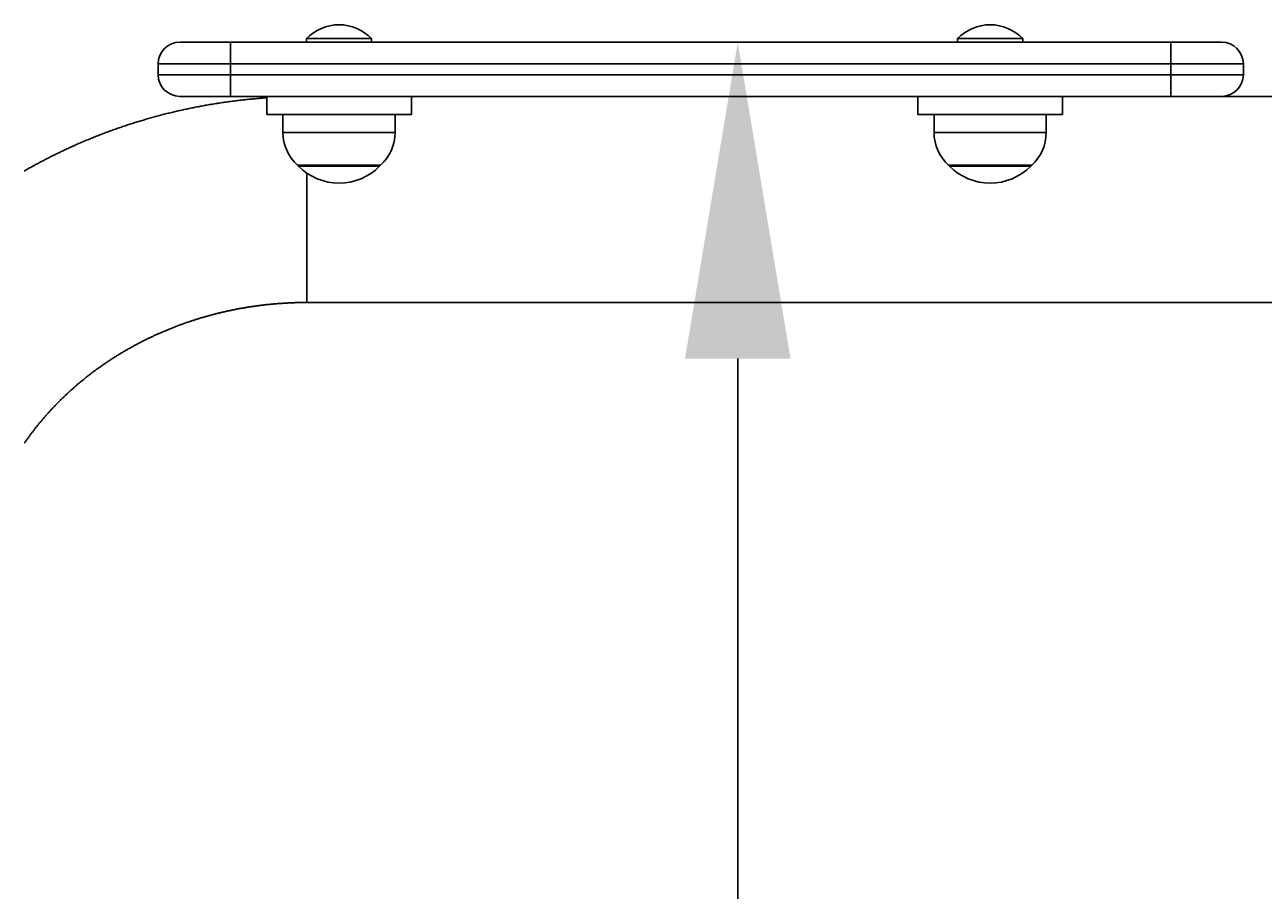
# Model space of a CAD drawing. Extents: x -5528 to -1268, y 1734 to 8623.
# Drawn here: x -3779 to -3436, y 7895 to 8135 of the extents above; entities that cross this region are included whole.
import ezdxf

# ---------------------------------------------------------------- set-up
doc = ezdxf.new("R2010")
doc.units = 0
doc.header["$LTSCALE"] = 25
doc.header["$MEASUREMENT"] = 0
doc.layers.get('0').update_dxf_attribs({"linetype": 'CONTINUOUS'})
doc.layers.get('DEFPOINTS').update_dxf_attribs({"linetype": 'CONTINUOUS'})
for name, color, linetype in [('AM_5', 3, 'CONTINUOUS'), ('WIDOCZNE__ISO_', 7, 'CONTINUOUS'), ('WIDOCZNE_WĄSKIE__ISO_', 7, 'CONTINUOUS')]:
    doc.layers.add(name, color=color, linetype=linetype)
doc.dimstyles.get("Standard").update_dxf_attribs({"dimtxt": 0.18, "dimasz": 0.18, "dimexe": 0.18, "dimexo": 0.0625, "dimgap": 0.09, "dimtad": 0, "dimtih": 1, "dimtoh": 1, "dimzin": 0, "dimdsep": 46, "dimtxsty": 'Standard', "dimcen": 0.09, "dimadec": 0, "dimazin": 0, "dimtfac": 1, "dimtofl": 0, "dimtmove": 2, "dimatfit": 3, "dimfxl": 0, "dimtolj": 1, "dimarcsym": 0})

# ---------------------------------------------------------------- blocks, each defined once
blk = doc.blocks.new('*U15')
at = {"layer": 'AM_5', "color": 2}
blk.add_text('1315', height=87.5, rotation=90, dxfattribs=at).set_placement((-3620.88, 7337.52))
blk = doc.blocks.new('*D14')
at = {"layer": 'AM_5', "linetype": 'ByBlock'}
for p, q in [((-3472.78, 8129.92), (-3606.56, 8129.92)), ((-3581.56, 8042.42), (-3581.56, 6902.42)), ((-3472.78, 6814.92), (-3606.56, 6814.92))]:
    blk.add_line(p, q, dxfattribs=at)
at = {"layer": 'AM_5'}
for points in [[(-3596.14, 8042.42), (-3566.98, 8042.42), (-3581.56, 8129.92)], [(-3596.14, 6902.42), (-3566.98, 6902.42), (-3581.56, 6814.92)]]:
    blk.add_solid(points, dxfattribs=at)
at = {"layer": 'DEFPOINTS', "color": 0}
for p in [(-3447.78, 8129.92), (-3581.56, 6814.92), (-3447.78, 6814.92)]:
    blk.add_point(p, dxfattribs=at)
blk.add_blockref('*U15', (0, 0))

msp = doc.modelspace()

# ---------------------------------------------------------------- linework, layer by layer
at = {"layer": 'WIDOCZNE__ISO_'}
for p, q in [((-3735.783, 8129.917), (-3721.783, 8129.917)), ((-3461.783, 8129.917), (-3721.783, 8129.917)), ((-3700.783, 8130.892), (-3682.783, 8130.892)), ((-3700.783, 8130.892), (-3700.783, 8129.917)), ((-3682.783, 8130.892), (-3682.783, 8129.917)), ((-3520.783, 8130.892), (-3502.783, 8130.892)), ((-3520.783, 8130.892), (-3520.783, 8129.917)), ((-3502.783, 8130.892), (-3502.783, 8129.917)), ((-3461.783, 8129.917), (-3447.783, 8129.917)), ((-3741.783, 8123.917), (-3741.783, 8120.917)), ((-3441.783, 8120.917), (-3441.783, 8123.917)), ((-3721.783, 8114.917), (-3735.783, 8114.917)), ((-3721.783, 8114.917), (-3461.783, 8114.917)), ((-3711.783, 8114.917), (-3711.783, 8109.917)), ((-3671.783, 8114.917), (-3671.783, 8109.917)), ((-3531.783, 8114.917), (-3531.783, 8109.917)), ((-3491.783, 8114.917), (-3491.783, 8109.917)), ((-3447.783, 8114.917), (-3461.783, 8114.917)), ((-3447.783, 8114.917), (-3310.283, 8114.917)), ((-3671.783, 8109.917), (-3711.783, 8109.917)), ((-3707.283, 8109.917), (-3707.283, 8104.917)), ((-3676.283, 8109.917), (-3676.283, 8104.917)), ((-3491.783, 8109.917), (-3531.783, 8109.917)), ((-3527.283, 8109.917), (-3527.283, 8104.917)), ((-3496.283, 8109.917), (-3496.283, 8104.917)), ((-3703.283, 8095.917), (-3680.283, 8095.917)), ((-3523.283, 8095.917), (-3500.283, 8095.917)), ((-3700.668, 8057.917), (-3310.283, 8057.917))]:
    msp.add_line(p, q, dxfattribs=at)
for points in [[(-3778.86, 8094.25, 0), (-3778.56, 8094.43, 0), (-3778.25, 8094.6, 0), (-3777.94, 8094.77, 0), (-3777.64, 8094.95, 0), (-3777.33, 8095.12, 0), (-3777.03, 8095.29, 0), (-3776.72, 8095.46, 0), (-3776.41, 8095.63, 0), (-3776.1, 8095.8, 0), (-3775.8, 8095.97, 0), (-3775.49, 8096.13, 0), (-3775.18, 8096.3, 0), (-3774.87, 8096.47, 0), (-3774.56, 8096.63, 0), (-3774.25, 8096.8, 0), (-3773.94, 8096.96, 0), (-3773.63, 8097.13, 0), (-3773.31, 8097.29, 0), (-3773, 8097.45, 0), (-3772.69, 8097.61, 0), (-3772.38, 8097.77, 0), (-3772.06, 8097.93, 0), (-3771.75, 8098.09, 0), (-3771.44, 8098.25, 0), (-3771.12, 8098.41, 0), (-3770.81, 8098.57, 0), (-3770.49, 8098.72, 0), (-3770.18, 8098.88, 0), (-3769.86, 8099.03, 0), (-3769.54, 8099.19, 0), (-3769.23, 8099.34, 0), (-3768.91, 8099.49, 0), (-3768.59, 8099.65, 0), (-3768.27, 8099.8, 0), (-3767.96, 8099.95, 0), (-3767.64, 8100.1, 0), (-3767.32, 8100.25, 0), (-3767, 8100.4, 0), (-3766.68, 8100.54, 0), (-3766.36, 8100.69, 0), (-3766.04, 8100.84, 0), (-3765.72, 8100.98, 0), (-3765.4, 8101.13, 0), (-3765.08, 8101.27, 0), (-3764.75, 8101.41, 0), (-3764.43, 8101.56, 0), (-3764.11, 8101.7, 0), (-3763.79, 8101.84, 0), (-3763.46, 8101.98, 0), (-3763.14, 8102.12, 0), (-3762.82, 8102.26, 0), (-3762.49, 8102.4, 0), (-3762.17, 8102.54, 0), (-3761.84, 8102.67, 0), (-3761.52, 8102.81, 0), (-3761.19, 8102.94, 0), (-3760.87, 8103.08, 0), (-3760.54, 8103.21, 0), (-3760.21, 8103.35, 0), (-3759.89, 8103.48, 0), (-3759.56, 8103.61, 0), (-3759.23, 8103.74, 0), (-3758.9, 8103.87, 0), (-3758.58, 8104, 0), (-3758.25, 8104.13, 0), (-3757.92, 8104.26, 0), (-3757.59, 8104.39, 0), (-3757.26, 8104.51, 0), (-3756.93, 8104.64, 0), (-3756.6, 8104.76, 0), (-3756.27, 8104.89, 0), (-3755.94, 8105.01, 0), (-3755.61, 8105.13, 0), (-3755.28, 8105.26, 0), (-3754.95, 8105.38, 0), (-3754.61, 8105.5, 0), (-3754.28, 8105.62, 0), (-3753.95, 8105.74, 0), (-3753.62, 8105.85, 0), (-3753.28, 8105.97, 0), (-3752.95, 8106.09, 0), (-3752.62, 8106.2, 0), (-3752.28, 8106.32, 0), (-3751.95, 8106.43, 0), (-3751.61, 8106.55, 0), (-3751.28, 8106.66, 0), (-3750.94, 8106.77, 0), (-3750.61, 8106.89, 0), (-3750.27, 8107, 0), (-3749.94, 8107.11, 0), (-3749.6, 8107.22, 0), (-3749.27, 8107.32, 0), (-3748.93, 8107.43, 0), (-3748.59, 8107.54, 0), (-3748.25, 8107.65, 0), (-3747.92, 8107.75, 0), (-3747.58, 8107.86, 0), (-3747.24, 8107.96, 0), (-3746.9, 8108.06, 0), (-3746.57, 8108.17, 0), (-3746.23, 8108.27, 0), (-3745.89, 8108.37, 0), (-3745.55, 8108.47, 0), (-3745.21, 8108.57, 0), (-3744.87, 8108.67, 0), (-3744.53, 8108.77, 0), (-3744.19, 8108.86, 0), (-3743.85, 8108.96, 0), (-3743.51, 8109.05, 0), (-3743.17, 8109.15, 0), (-3742.83, 8109.24, 0), (-3742.49, 8109.34, 0), (-3742.14, 8109.43, 0), (-3741.8, 8109.52, 0), (-3741.46, 8109.61, 0), (-3741.12, 8109.7, 0), (-3740.78, 8109.79, 0), (-3740.43, 8109.88, 0), (-3740.09, 8109.97, 0), (-3739.75, 8110.06, 0), (-3739.4, 8110.14, 0), (-3739.06, 8110.23, 0), (-3738.72, 8110.31, 0), (-3738.37, 8110.4, 0), (-3738.03, 8110.48, 0), (-3737.69, 8110.56, 0), (-3737.34, 8110.65, 0), (-3737, 8110.73, 0), (-3736.65, 8110.81, 0), (-3736.31, 8110.89, 0), (-3735.96, 8110.97, 0), (-3735.62, 8111.04, 0), (-3735.27, 8111.12, 0), (-3734.92, 8111.2, 0), (-3734.58, 8111.27, 0), (-3734.23, 8111.35, 0), (-3733.89, 8111.42, 0), (-3733.54, 8111.5, 0), (-3733.19, 8111.57, 0), (-3732.85, 8111.64, 0), (-3732.5, 8111.71, 0), (-3732.15, 8111.78, 0), (-3731.8, 8111.85, 0), (-3731.46, 8111.92, 0), (-3731.11, 8111.99, 0), (-3730.76, 8112.06, 0), (-3730.41, 8112.12, 0), (-3730.06, 8112.19, 0), (-3729.72, 8112.25, 0), (-3729.37, 8112.32, 0), (-3729.02, 8112.38, 0), (-3728.67, 8112.44, 0), (-3728.32, 8112.51, 0), (-3727.97, 8112.57, 0), (-3727.62, 8112.63, 0), (-3727.27, 8112.69, 0), (-3726.92, 8112.75, 0), (-3726.57, 8112.8, 0), (-3726.22, 8112.86, 0), (-3725.87, 8112.92, 0), (-3725.52, 8112.97, 0), (-3725.17, 8113.03, 0), (-3724.82, 8113.08, 0), (-3724.47, 8113.13, 0), (-3724.12, 8113.19, 0), (-3723.77, 8113.24, 0), (-3723.42, 8113.29, 0), (-3723.07, 8113.34, 0), (-3722.72, 8113.39, 0), (-3722.37, 8113.44, 0), (-3722.02, 8113.49, 0), (-3721.66, 8113.53, 0), (-3721.31, 8113.58, 0), (-3720.96, 8113.62, 0), (-3720.61, 8113.67, 0), (-3720.26, 8113.71, 0), (-3719.9, 8113.76, 0), (-3719.55, 8113.8, 0), (-3719.2, 8113.84, 0), (-3718.85, 8113.88, 0), (-3718.5, 8113.92, 0), (-3718.14, 8113.96, 0), (-3717.79, 8114, 0), (-3717.44, 8114.04, 0), (-3717.08, 8114.07, 0), (-3716.73, 8114.11, 0), (-3716.38, 8114.14, 0), (-3716.03, 8114.18, 0), (-3715.67, 8114.21, 0), (-3715.32, 8114.24, 0), (-3714.97, 8114.28, 0), (-3714.61, 8114.31, 0), (-3714.26, 8114.34, 0), (-3713.91, 8114.37, 0), (-3713.55, 8114.4, 0), (-3713.2, 8114.43, 0), (-3712.84, 8114.45, 0), (-3712.49, 8114.48, 0), (-3712.14, 8114.51, 0), (-3711.78, 8114.53, 0)], [(-3778.67, 8019.17, 0), (-3778.55, 8019.35, 0), (-3778.42, 8019.53, 0), (-3778.3, 8019.71, 0), (-3778.17, 8019.89, 0), (-3778.04, 8020.07, 0), (-3777.92, 8020.25, 0), (-3777.79, 8020.42, 0), (-3777.66, 8020.6, 0), (-3777.53, 8020.78, 0), (-3777.4, 8020.96, 0), (-3777.27, 8021.13, 0), (-3777.14, 8021.31, 0), (-3777.01, 8021.49, 0), (-3776.88, 8021.66, 0), (-3776.75, 8021.84, 0), (-3776.61, 8022.01, 0), (-3776.48, 8022.19, 0), (-3776.35, 8022.36, 0), (-3776.21, 8022.54, 0), (-3776.08, 8022.71, 0), (-3775.94, 8022.89, 0), (-3775.81, 8023.06, 0), (-3775.67, 8023.23, 0), (-3775.53, 8023.41, 0), (-3775.39, 8023.58, 0), (-3775.26, 8023.75, 0), (-3775.12, 8023.93, 0), (-3774.98, 8024.1, 0), (-3774.84, 8024.27, 0), (-3774.7, 8024.44, 0), (-3774.56, 8024.61, 0), (-3774.42, 8024.78, 0), (-3774.27, 8024.95, 0), (-3774.13, 8025.13, 0), (-3773.99, 8025.3, 0), (-3773.85, 8025.46, 0), (-3773.7, 8025.63, 0), (-3773.56, 8025.8, 0), (-3773.41, 8025.97, 0), (-3773.27, 8026.14, 0), (-3773.12, 8026.31, 0), (-3772.97, 8026.48, 0), (-3772.83, 8026.64, 0), (-3772.68, 8026.81, 0), (-3772.53, 8026.98, 0), (-3772.38, 8027.15, 0), (-3772.23, 8027.31, 0), (-3772.08, 8027.48, 0), (-3771.93, 8027.64, 0), (-3771.78, 8027.81, 0), (-3771.63, 8027.97, 0), (-3771.48, 8028.14, 0), (-3771.33, 8028.3, 0), (-3771.17, 8028.47, 0), (-3771.02, 8028.63, 0), (-3770.87, 8028.79, 0), (-3770.71, 8028.96, 0), (-3770.56, 8029.12, 0), (-3770.4, 8029.28, 0), (-3770.25, 8029.44, 0), (-3770.09, 8029.61, 0), (-3769.93, 8029.77, 0), (-3769.78, 8029.93, 0), (-3769.62, 8030.09, 0), (-3769.46, 8030.25, 0), (-3769.3, 8030.41, 0), (-3769.14, 8030.57, 0), (-3768.98, 8030.73, 0), (-3768.82, 8030.89, 0), (-3768.66, 8031.05, 0), (-3768.5, 8031.21, 0), (-3768.34, 8031.36, 0), (-3768.18, 8031.52, 0), (-3768.01, 8031.68, 0), (-3767.85, 8031.84, 0), (-3767.69, 8031.99, 0), (-3767.52, 8032.15, 0), (-3767.36, 8032.3, 0), (-3767.19, 8032.46, 0), (-3767.03, 8032.61, 0), (-3766.86, 8032.77, 0), (-3766.7, 8032.92, 0), (-3766.53, 8033.08, 0), (-3766.36, 8033.23, 0), (-3766.19, 8033.39, 0), (-3766.02, 8033.54, 0), (-3765.85, 8033.69, 0), (-3765.69, 8033.84, 0), (-3765.52, 8033.99, 0), (-3765.34, 8034.15, 0), (-3765.17, 8034.3, 0), (-3765, 8034.45, 0), (-3764.83, 8034.6, 0), (-3764.66, 8034.75, 0), (-3764.48, 8034.9, 0), (-3764.31, 8035.05, 0), (-3764.14, 8035.2, 0), (-3763.96, 8035.34, 0), (-3763.79, 8035.49, 0), (-3763.61, 8035.64, 0), (-3763.44, 8035.79, 0), (-3763.26, 8035.93, 0), (-3763.09, 8036.08, 0), (-3762.91, 8036.23, 0), (-3762.73, 8036.37, 0), (-3762.55, 8036.52, 0), (-3762.37, 8036.66, 0), (-3762.2, 8036.81, 0), (-3762.02, 8036.95, 0), (-3761.84, 8037.09, 0), (-3761.66, 8037.24, 0), (-3761.48, 8037.38, 0), (-3761.29, 8037.52, 0), (-3761.11, 8037.67, 0), (-3760.93, 8037.81, 0), (-3760.75, 8037.95, 0), (-3760.56, 8038.09, 0), (-3760.38, 8038.23, 0), (-3760.2, 8038.37, 0), (-3760.01, 8038.51, 0), (-3759.83, 8038.65, 0), (-3759.64, 8038.79, 0), (-3759.46, 8038.93, 0), (-3759.27, 8039.06, 0), (-3759.09, 8039.2, 0), (-3758.9, 8039.34, 0), (-3758.71, 8039.48, 0), (-3758.52, 8039.61, 0), (-3758.34, 8039.75, 0), (-3758.15, 8039.88, 0), (-3757.96, 8040.02, 0), (-3757.77, 8040.15, 0), (-3757.58, 8040.29, 0), (-3757.39, 8040.42, 0), (-3757.2, 8040.56, 0), (-3757.01, 8040.69, 0), (-3756.81, 8040.82, 0), (-3756.62, 8040.95, 0), (-3756.43, 8041.08, 0), (-3756.24, 8041.22, 0), (-3756.04, 8041.35, 0), (-3755.85, 8041.48, 0), (-3755.66, 8041.61, 0), (-3755.46, 8041.74, 0), (-3755.27, 8041.87, 0), (-3755.07, 8041.99, 0), (-3754.87, 8042.12, 0), (-3754.68, 8042.25, 0), (-3754.48, 8042.38, 0), (-3754.29, 8042.5, 0), (-3754.09, 8042.63, 0), (-3753.89, 8042.76, 0), (-3753.69, 8042.88, 0), (-3753.49, 8043.01, 0), (-3753.29, 8043.13, 0), (-3753.09, 8043.25, 0), (-3752.89, 8043.38, 0), (-3752.69, 8043.5, 0), (-3752.49, 8043.62, 0), (-3752.29, 8043.75, 0), (-3752.09, 8043.87, 0), (-3751.89, 8043.99, 0), (-3751.69, 8044.11, 0), (-3751.49, 8044.23, 0), (-3751.28, 8044.35, 0), (-3751.08, 8044.47, 0), (-3750.88, 8044.59, 0), (-3750.67, 8044.71, 0), (-3750.47, 8044.83, 0), (-3750.26, 8044.94, 0), (-3750.06, 8045.06, 0), (-3749.85, 8045.18, 0), (-3749.64, 8045.29, 0), (-3749.44, 8045.41, 0), (-3749.23, 8045.52, 0), (-3749.02, 8045.64, 0), (-3748.82, 8045.75, 0), (-3748.61, 8045.87, 0), (-3748.4, 8045.98, 0), (-3748.19, 8046.09, 0), (-3747.98, 8046.21, 0), (-3747.77, 8046.32, 0), (-3747.56, 8046.43, 0), (-3747.35, 8046.54, 0), (-3747.14, 8046.65, 0), (-3746.93, 8046.76, 0), (-3746.72, 8046.87, 0), (-3746.51, 8046.98, 0), (-3746.3, 8047.09, 0), (-3746.09, 8047.2, 0), (-3745.87, 8047.3, 0), (-3745.66, 8047.41, 0), (-3745.45, 8047.52, 0), (-3745.24, 8047.62, 0), (-3745.02, 8047.73, 0), (-3744.81, 8047.83, 0), (-3744.59, 8047.94, 0), (-3744.38, 8048.04, 0), (-3744.16, 8048.15, 0), (-3743.95, 8048.25, 0), (-3743.73, 8048.35, 0), (-3743.52, 8048.45, 0), (-3743.3, 8048.55, 0), (-3743.08, 8048.66, 0), (-3742.87, 8048.76, 0), (-3742.65, 8048.86, 0), (-3742.43, 8048.96, 0), (-3742.21, 8049.06, 0), (-3741.99, 8049.15, 0), (-3741.77, 8049.25, 0), (-3741.56, 8049.35, 0), (-3741.34, 8049.45, 0), (-3741.12, 8049.54, 0), (-3740.9, 8049.64, 0), (-3740.68, 8049.73, 0), (-3740.46, 8049.83, 0), (-3740.23, 8049.92, 0), (-3740.01, 8050.02, 0), (-3739.79, 8050.11, 0), (-3739.57, 8050.2, 0), (-3739.35, 8050.3, 0), (-3739.13, 8050.39, 0), (-3738.9, 8050.48, 0), (-3738.68, 8050.57, 0), (-3738.46, 8050.66, 0), (-3738.23, 8050.75, 0), (-3738.01, 8050.84, 0), (-3737.78, 8050.93, 0), (-3737.56, 8051.02, 0), (-3737.34, 8051.1, 0), (-3737.11, 8051.19, 0), (-3736.89, 8051.28, 0), (-3736.66, 8051.36, 0), (-3736.43, 8051.45, 0), (-3736.21, 8051.53, 0), (-3735.98, 8051.62, 0), (-3735.75, 8051.7, 0), (-3735.53, 8051.79, 0), (-3735.3, 8051.87, 0), (-3735.07, 8051.95, 0), (-3734.84, 8052.03, 0), (-3734.62, 8052.11, 0), (-3734.39, 8052.19, 0), (-3734.16, 8052.28, 0), (-3733.93, 8052.35, 0), (-3733.7, 8052.43, 0), (-3733.47, 8052.51, 0), (-3733.24, 8052.59, 0), (-3733.01, 8052.67, 0), (-3732.78, 8052.74, 0), (-3732.55, 8052.82, 0), (-3732.32, 8052.9, 0), (-3732.09, 8052.97, 0), (-3731.86, 8053.05, 0), (-3731.63, 8053.12, 0), (-3731.4, 8053.19, 0), (-3731.16, 8053.27, 0), (-3730.93, 8053.34, 0), (-3730.7, 8053.41, 0), (-3730.47, 8053.48, 0), (-3730.24, 8053.55, 0), (-3730, 8053.63, 0), (-3729.77, 8053.69, 0), (-3729.54, 8053.76, 0), (-3729.3, 8053.83, 0), (-3729.07, 8053.9, 0), (-3728.83, 8053.97, 0), (-3728.6, 8054.04, 0), (-3728.36, 8054.1, 0), (-3728.13, 8054.17, 0), (-3727.9, 8054.23, 0), (-3727.66, 8054.3, 0), (-3727.42, 8054.36, 0), (-3727.19, 8054.43, 0), (-3726.95, 8054.49, 0), (-3726.72, 8054.55, 0), (-3726.48, 8054.61, 0), (-3726.24, 8054.68, 0), (-3726.01, 8054.74, 0), (-3725.77, 8054.8, 0), (-3725.53, 8054.86, 0), (-3725.3, 8054.92, 0), (-3725.06, 8054.97, 0), (-3724.82, 8055.03, 0), (-3724.58, 8055.09, 0), (-3724.35, 8055.15, 0), (-3724.11, 8055.2, 0), (-3723.87, 8055.26, 0), (-3723.63, 8055.31, 0), (-3723.39, 8055.37, 0), (-3723.15, 8055.42, 0), (-3722.91, 8055.48, 0), (-3722.68, 8055.53, 0), (-3722.44, 8055.58, 0), (-3722.2, 8055.63, 0), (-3721.96, 8055.69, 0), (-3721.72, 8055.74, 0), (-3721.48, 8055.79, 0), (-3721.24, 8055.84, 0), (-3721, 8055.89, 0), (-3720.76, 8055.93, 0), (-3720.51, 8055.98, 0), (-3720.27, 8056.03, 0), (-3720.03, 8056.08, 0), (-3719.79, 8056.12, 0), (-3719.55, 8056.17, 0), (-3719.31, 8056.21, 0), (-3719.07, 8056.26, 0), (-3718.83, 8056.3, 0), (-3718.58, 8056.34, 0), (-3718.34, 8056.39, 0), (-3718.1, 8056.43, 0), (-3717.86, 8056.47, 0), (-3717.61, 8056.51, 0), (-3717.37, 8056.55, 0), (-3717.13, 8056.59, 0), (-3716.89, 8056.63, 0), (-3716.64, 8056.67, 0), (-3716.4, 8056.71, 0), (-3716.16, 8056.74, 0), (-3715.91, 8056.78, 0), (-3715.67, 8056.82, 0), (-3715.43, 8056.85, 0), (-3715.18, 8056.89, 0), (-3714.94, 8056.92, 0), (-3714.69, 8056.96, 0), (-3714.45, 8056.99, 0), (-3714.21, 8057.02, 0), (-3713.96, 8057.05, 0), (-3713.72, 8057.09, 0), (-3713.47, 8057.12, 0), (-3713.23, 8057.15, 0), (-3712.98, 8057.18, 0), (-3712.74, 8057.21, 0), (-3712.49, 8057.23, 0), (-3712.25, 8057.26, 0), (-3712, 8057.29, 0), (-3711.76, 8057.32, 0), (-3711.51, 8057.34, 0), (-3711.27, 8057.37, 0), (-3711.02, 8057.39, 0), (-3710.78, 8057.42, 0), (-3710.53, 8057.44, 0), (-3710.29, 8057.47, 0), (-3710.04, 8057.49, 0), (-3709.8, 8057.51, 0), (-3709.55, 8057.53, 0), (-3709.3, 8057.55, 0), (-3709.06, 8057.57, 0), (-3708.81, 8057.59, 0), (-3708.57, 8057.61, 0), (-3708.32, 8057.63, 0), (-3708.07, 8057.65, 0), (-3707.83, 8057.67, 0), (-3707.58, 8057.68, 0), (-3707.33, 8057.7, 0), (-3707.09, 8057.72, 0), (-3706.84, 8057.73, 0), (-3706.59, 8057.75, 0), (-3706.35, 8057.76, 0), (-3706.1, 8057.77, 0), (-3705.86, 8057.79, 0), (-3705.61, 8057.8, 0), (-3705.36, 8057.81, 0), (-3705.11, 8057.82, 0), (-3704.87, 8057.83, 0), (-3704.62, 8057.84, 0), (-3704.37, 8057.85, 0), (-3704.13, 8057.86, 0), (-3703.88, 8057.87, 0), (-3703.63, 8057.87, 0), (-3703.39, 8057.88, 0), (-3703.14, 8057.89, 0), (-3702.89, 8057.89, 0), (-3702.65, 8057.9, 0), (-3702.4, 8057.9, 0), (-3702.15, 8057.91, 0), (-3701.9, 8057.91, 0), (-3701.66, 8057.91, 0), (-3701.41, 8057.91, 0), (-3701.16, 8057.92, 0), (-3700.92, 8057.92, 0), (-3700.67, 8057.92, 0)]]:
    msp.add_polyline3d(points, dxfattribs=at)
for centre, radius, start, end in [((-3691.783, 8122.217), 12.5, 43.94552, 136.05448), ((-3511.783, 8122.217), 12.5, 43.94552, 136.05448), ((-3735.783, 8123.917), 6, 90, 180), ((-3447.783, 8123.917), 6, 0, 90), ((-3735.783, 8120.917), 6, 180, 270), ((-3447.783, 8120.917), 6, 270, 0), ((-3695.158, 8104.917), 12.125, 180, 227.92498), ((-3688.408, 8104.917), 12.125, 312.07502, 0), ((-3515.158, 8104.917), 12.125, 180, 227.92498), ((-3508.408, 8104.917), 12.125, 312.07502, 0), ((-3702.283, 8096.319), 1, 203.66904, 224.5145), ((-3691.783, 8106.642), 15.725, 224.5145, 315.4855), ((-3681.283, 8096.319), 1, 315.4855, 336.33096), ((-3522.283, 8096.319), 1, 203.66904, 224.5145), ((-3511.783, 8106.642), 15.725, 224.5145, 315.4855), ((-3501.283, 8096.319), 1, 315.4855, 336.33096)]:
    msp.add_arc(centre, radius, start, end, dxfattribs=at)
at = {"layer": 'WIDOCZNE_WĄSKIE__ISO_'}
for p, q in [((-3721.783, 8123.917), (-3721.783, 8129.917)), ((-3461.783, 8129.917), (-3461.783, 8123.917)), ((-3721.783, 8123.917), (-3741.783, 8123.917)), ((-3721.783, 8123.917), (-3461.783, 8123.917)), ((-3721.783, 8120.917), (-3721.783, 8123.917)), ((-3441.783, 8123.917), (-3461.783, 8123.917)), ((-3461.783, 8123.917), (-3461.783, 8120.917)), ((-3741.783, 8120.917), (-3721.783, 8120.917)), ((-3461.783, 8120.917), (-3721.783, 8120.917)), ((-3721.783, 8114.917), (-3721.783, 8120.917)), ((-3461.783, 8120.917), (-3441.783, 8120.917)), ((-3461.783, 8120.917), (-3461.783, 8114.917)), ((-3707.283, 8104.917), (-3676.283, 8104.917)), ((-3527.283, 8104.917), (-3496.283, 8104.917)), ((-3680.57, 8095.618), (-3702.996, 8095.618)), ((-3500.57, 8095.618), (-3522.996, 8095.618)), ((-3700.668, 8093.669), (-3700.668, 8057.917))]:
    msp.add_line(p, q, dxfattribs=at)
msp.add_polyline3d([(-3778.82, 8018.98, 0), (-3778.67, 8019.17, 0)], dxfattribs=at)

# ---------------------------------------------------------------- dimensions: what is measured, and where the dimension line sits
at = {"layer": 'AM_5'}
dim = msp.add_linear_dim(base=(-3581.562, 6814.917), p1=(-3447.783, 8129.917), p2=(-3447.783, 6814.917), angle=90, dimstyle='Standard', dxfattribs=at)
dim.commit()
dim.dimension.update_dxf_attribs({"geometry": '*D14', "text_midpoint": (-3664.633, 7472.417)})

doc.saveas('drawing.dxf')
